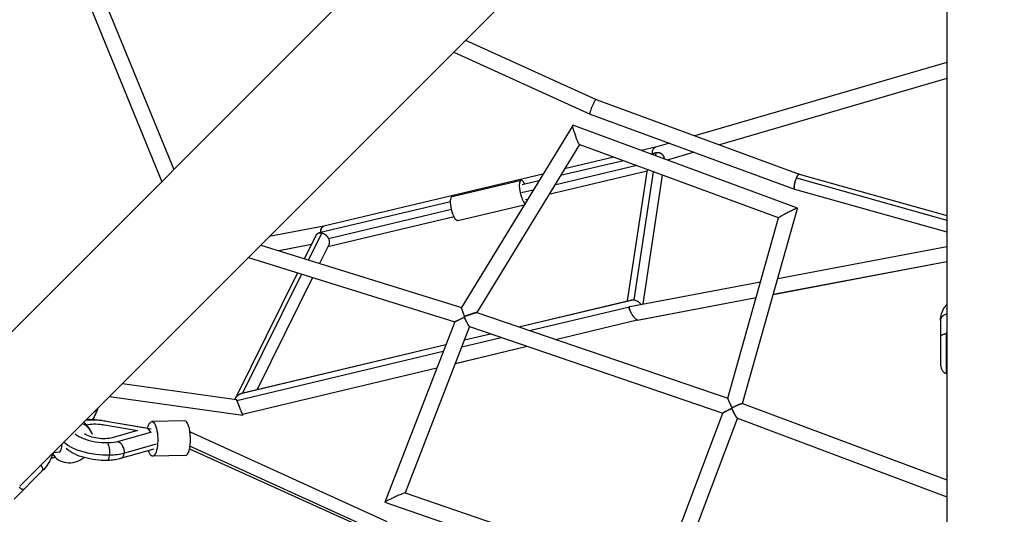
# Model space of a CAD drawing. Units: millimetres. Extents: x -3950 to 3950, y -3950 to 3950.
# Drawn here: x -1197 to 0, y -1329 to -729 of the extents above; entities that cross this region are included whole.
import ezdxf

# ---------------------------------------------------------------- set-up
doc = ezdxf.new("R2010")
doc.units = ezdxf.units.MM
doc.header["$LTSCALE"] = 20
doc.linetypes.add('HIDDEN', pattern=[9.525, 6.35, -3.175])
doc.layers.add('2d', color=230, linetype='Continuous')
doc.layers.add('AS-Safetyzone', color=5, linetype='HIDDEN')

msp = doc.modelspace()

# ---------------------------------------------------------------- linework, layer by layer
at = {"layer": '2d'}
for p, q in [((-383.8, -285), (-1428.2, -1329.4)), ((-1196.6, -1295.4), (-285, -383.8)), ((-69.8, -473), (-69.8, -1950)), ((-1182.7, -487.4), (-1009.5, -910.7)), ((-1200.3, -494.5), (-1024, -925.3)), ((-654.7, -753.4), (-496.1, -825.6)), ((-669, -767.8), (-503.4, -843.2)), ((-69.8, -780.4), (-376.2, -869.6)), ((-69.8, -800.1), (-346.3, -880.6)), ((-69.8, -800.1), (-346.2, -880.6)), ((-496.1, -825.6), (-249.2, -916.2)), ((-503.4, -843.2), (-254.9, -934.3)), ((-524.6, -856.9), (-659.8, -1078.2)), ((-251.4, -957.6), (-524.5, -856.8)), ((-516.5, -880), (-641.2, -1084.3)), ((-274.4, -969.4), (-516.6, -880)), ((-424, -883.5), (-441.2, -887.6)), ((-407, -878.5), (-424, -883.5)), ((-474.5, -895.5), (-534.7, -909.8)), ((-423.6, -890.4), (-429.6, -891.8)), ((-423.6, -894), (-423.1, -890.3)), ((-377, -889.5), (-409.9, -899.1)), ((-376.9, -889.6), (-409.8, -899.1)), ((-446.8, -905.8), (-546.7, -929.5)), ((-463, -899.8), (-539.6, -917.9)), ((-560.7, -916), (-827.1, -979.4)), ((-434.1, -912.4), (-553.6, -940.8)), ((-457.8, -1070.1), (-433.8, -910.5)), ((-449.9, -1068.9), (-426.5, -913.2)), ((-439.1, -1073.9), (-415.6, -917.3)), ((-252.7, -920.6), (-69.8, -971.9)), ((-249.3, -916.2), (-69.8, -966.5)), ((-671, -943.4), (-587.4, -923.6)), ((-565.7, -924.1), (-586.1, -929)), ((-572.7, -935.6), (-586.7, -938.9)), ((-254.9, -934.3), (-69.8, -986.3)), ((-673.1, -949.6), (-832.8, -987.5)), ((-664, -972.6), (-583.7, -953.6)), ((-579.6, -947), (-581.8, -947.5)), ((-668.7, -968.1), (-822.3, -1004.5)), ((-671.9, -959.1), (-821.3, -994.6)), ((-336.1, -1188.5), (-274.4, -969.3)), ((-318.1, -1194.8), (-251.3, -957.7)), ((-827.1, -979.4), (-893.3, -992.1)), ((-836.6, -990.5), (-850.6, -1018.8)), ((-829.6, -987.5), (-845.8, -1020.3)), ((-903.5, -1002.3), (-659.8, -1078.2)), ((-842, -1001.6), (-881.6, -1009.2)), ((-842.1, -1001.6), (-881.5, -1009.2)), ((-821.1, -1002.1), (-832.2, -1024.5)), ((-275.4, -1042.9), (-69.8, -1004.1)), ((-918.7, -1017.5), (-668, -1095.5)), ((-280.8, -1062.1), (-69.8, -1022.2)), ((-280.8, -1062.2), (-69.8, -1022.3)), ((-859.1, -1036), (-934.7, -1189)), ((-854.3, -1037.5), (-925.9, -1182.2)), ((-840.7, -1041.8), (-908, -1177.9)), ((-455.2, -1076.9), (-296.2, -1046.9)), ((-590, -1101.8), (-452.8, -1068.9)), ((-590, -1101.8), (-453.3, -1069.1)), ((-446.1, -1093.4), (-301.6, -1066)), ((-445.7, -1093.4), (-301.6, -1066.1)), ((-641.3, -1084.3), (-336.1, -1188.4)), ((-577.1, -1106.2), (-455.6, -1077.2)), ((-668, -1095.5), (-752.9, -1314.7)), ((-545.5, -1116.9), (-446.4, -1093.3)), ((-545.3, -1117), (-446.1, -1093.3)), ((-77.5, -1093.8), (-77.6, -1146.6)), ((-649.9, -1101.4), (-728.1, -1303.2)), ((-656.2, -1117.6), (-624.6, -1110)), ((-656.2, -1117.6), (-624.5, -1110.1)), ((-650, -1101.3), (-342, -1206.5)), ((-70.5, -1110), (-70.6, -1158.4)), ((-927, -1182.4), (-678.7, -1123)), ((-926.3, -1182.3), (-678.7, -1123)), ((-659.4, -1125.8), (-611.7, -1114.4)), ((-932.7, -1191.1), (-681.9, -1131.2)), ((-667.3, -1146.1), (-579.9, -1125.3)), ((-667.2, -1146), (-580.1, -1125.2)), ((-926, -1207.8), (-689.7, -1151.4)), ((-925.9, -1207.9), (-689.7, -1151.5)), ((-1071.6, -1170.4), (-933.2, -1189.9)), ((-1087.5, -1186.3), (-925.4, -1209.1)), ((-1087.4, -1186.2), (-925.5, -1209)), ((-318.3, -1194.8), (-69.8, -1287.7)), ((-1106, -1205), (-1106.6, -1205.3)), ((-418.8, -1409.6), (-342, -1206.4)), ((-1096, -1220.3), (-1096.2, -1221.7)), ((-1096, -1220.3), (-1053.4, -1227.7)), ((-1040.6, -1225.3), (-1094.1, -1216.1)), ((-1093.8, -1215.7), (-1037.1, -1225.4)), ((-996.2, -1216), (-1036, -1216.8)), ((-925.4, -1209.1), (-925.4, -1209.1)), ((-407.5, -1433.4), (-324.1, -1212.9)), ((-324.3, -1212.8), (-69.8, -1308)), ((-1115.1, -1221.4), (-1111.5, -1226.3)), ((-1053.4, -1227.7), (-1084.2, -1236.5)), ((-1076.2, -1240.6), (-1037.5, -1229.5)), ((-1037.5, -1229.5), (-1040.6, -1225.3)), ((-1037.5, -1229.5), (-1037.6, -1230.5)), ((-989.7, -1229.2), (-750.4, -1338)), ((-1076.2, -1240.6), (-1076.3, -1241.6)), ((-1030.8, -1244.3), (-1069.5, -1255.3)), ((-1156.6, -1256.1), (-1155.1, -1258.2)), ((-1148.9, -1254.1), (-1156.1, -1254.9)), ((-1033.5, -1250.1), (-1074, -1261.7)), ((-990.2, -1249.7), (-759.5, -1354.5)), ((-989.7, -1246.8), (-758.3, -1351.9)), ((-995.4, -1258), (-1035.2, -1258.8)), ((-1169.2, -1276.6), (-1203.5, -1310.9)), ((-728.1, -1303.2), (-617.4, -1341.3)), ((-752.9, -1314.8), (-623.5, -1359.2))]:
    msp.add_line(p, q, dxfattribs=at)
for centre, major_axis, ratio, start_param, end_param in [((-583.9, -938.2), (-3.5, 14.6), 0.299154, -0.884943, 2.70775), ((-1156.7, -1179.4), (-42.4, 42.5), 0.865988, 3.32944, 3.600146), ((-1133.3, -1242.2), (21.8, 15.9), 0.862769, -0.303234, 0.490025), ((-1099.7, -1228.6), (-33.4, 4.2), 0.392298, 4.594631, 5.290464), ((-1111.9, -1224.7), (-0.2, 10.5), 0.318954, -0.357053, 0), ((-1095.6, -1226), (1.8, 10.3), 0.108068, 0, 0.292602), ((-995.8, -1237), (-0.4, 21), 0.318954, 3.141593, 6.283185), ((-1099.7, -1228.6), (-33.4, 4.2), 0.392298, 0.5331, 2.396762), ((-1149.3, -1240.1), (-0.3, 14), 0.318954, 3.17104, 4.445307), ((-1076.9, -1251.6), (-2.9, 10.1), 0.676268, 4.150791, 5.845934), ((-1133.3, -1242.2), (21.8, 15.9), 0.862769, 3.023162, 4.753398), ((-1076.9, -1251.6), (-2.9, 10.1), 0.676268, 3.141593, 4.150791), ((-1176.3, -1269.6), (-7.06, 7.08), 0.422618, 3.141593, 4.312434)]:
    msp.add_ellipse(centre, major_axis=major_axis, ratio=ratio, start_param=start_param, end_param=end_param, dxfattribs=at)
at = {"layer": '2d', "extrusion": (0, 0, -1)}
for centre, major_axis, ratio, start_param, end_param in [((-667.5, -958), (-3.5, 14.6), 0.299154, 3.141593, 6.283185), ((-67.5, -1093.9), (-10, 0.01), 0.819152, 0, 1.33598), ((-1107.2, -1187.9), (0, 17.5), 0.377404, 2.537613, 3.020039), ((-1136.9, -1237.3), (21.8, 15.9), 0.862769, -0.228651, 0), ((-1099.7, -1228.6), (-22, 2.7), 0.392298, 0.720576, 1.688554), ((-1035.6, -1237.8), (-0.4, 21), 0.318954, -0.893492, 3.971808), ((-1099.7, -1228.6), (-22, 2.7), 0.392298, 3.886423, 5.655407), ((-1101.4, -1239.1), (-45.3, 5.7), 0.392298, 4.358285, 5.79741), ((-1090.9, -1253.5), (-0.2, 10.5), 0.318954, 0.283129, 1.997549), ((-1101.4, -1239.1), (-45.3, 5.7), 0.392298, 3.886423, 4.358285), ((-1090.9, -1253.5), (-0.2, 10.5), 0.318954, 1.997549, 3.141593)]:
    msp.add_ellipse(centre, major_axis=major_axis, ratio=ratio, start_param=start_param, end_param=end_param, dxfattribs=at)
at = {"layer": '2d'}
for points, weights in [([(-503.4, -843.2), (-505.5, -842.2), (-498.3, -824.8), (-496.1, -825.6)], [1, 0.336417880526, 0.336417880526, 1]), ([(-503.4, -843.2), (-503.4, -843.2), (-503.4, -843.2), (-503.4, -843.2)], [1, 0.999992864138, 0.999992864138, 1]), ([(-516.6, -880), (-518.5, -879.3), (-525.7, -858.7), (-524.6, -856.9)], [1, 0.374226279149, 0.374226279149, 1]), ([(-524.6, -856.9), (-524.6, -856.8), (-524.5, -856.8), (-524.5, -856.8)], [1, 0.998744643297, 0.998744643297, 1]), ([(-423.1, -890.3), (-424.7, -890.6), (-426.4, -891.3), (-427.8, -892.5)], [1, 0.930703070887, 0.884284669834, 0.860744796841]), ([(-413, -897.6), (-413.5, -892.3), (-417.7, -889.3), (-423.1, -890.3)], [1, 0.818928967748, 0.818928967748, 1]), ([(-412.9, -898), (-412.9, -897.9), (-412.9, -897.7), (-413, -897.6)], [0.981744901982, 0.987642487594, 0.993727520267, 1]), ([(-249.2, -916.2), (-252.3, -915.1), (-256.8, -927.5), (-255.5, -933.4)], [1, 0.461590440375, 0.461590440375, 1]), ([(-249.2, -916.2), (-249.2, -916.2), (-249.2, -916.2), (-249.2, -916.2)], [0.999545281039, 0.999607424044, 0.999758997031, 1]), ([(-255.1, -934.2), (-255, -934.3), (-255, -934.3), (-254.9, -934.3)], [1, 0.99935052619, 0.99935052619, 1]), ([(-254.9, -934.3), (-254.9, -934.4), (-254.8, -934.4), (-254.7, -934.4)], [1, 0.981296526961, 0.963242782178, 0.945838765649]), ([(-251.4, -957.6), (-253, -957), (-273.9, -967.6), (-274.4, -969.3)], [1, 0.367832923001, 0.367832923001, 1]), ([(-251.3, -957.7), (-251.3, -957.6), (-251.3, -957.6), (-251.4, -957.6)], [1, 0.999106735293, 0.999106735293, 1]), ([(-836.6, -990.5), (-835.2, -987.8), (-832.6, -986.8), (-829.6, -987.5)], [0.780796463358, 0.767423120021, 0.840490965569, 1]), ([(-829.6, -987.5), (-826.1, -988.2), (-822.9, -990.9), (-821.3, -994.6)], [1, 0.886341089117, 0.886341089117, 1]), ([(-821.3, -994.6), (-820.2, -997.2), (-820, -999.9), (-821.1, -1002.1)], [1, 0.865168658117, 0.79210081257, 0.780796463358]), ([(-453.3, -1069.1), (-453.1, -1069), (-452.9, -1069), (-452.8, -1068.9)], [0.949547520223, 0.965828019506, 0.982645512765, 1]), ([(-452.8, -1068.9), (-451.9, -1068.8), (-450.9, -1068.8), (-449.9, -1068.9)], [1, 0.991550097953, 0.991550097953, 1]), ([(-449.9, -1068.9), (-447, -1069.4), (-443.9, -1071.2), (-441.8, -1074.4)], [1, 0.785205551769, 0.652671717312, 0.602398496629]), ([(-656, -1089), (-658.4, -1082.8), (-659.9, -1078.4), (-659.8, -1078.2)], [1, 0.817692676686, 0.81203427413, 0.983024792332]), ([(-656, -1089), (-658.4, -1082.8), (-659.9, -1078.4), (-659.8, -1078.2)], [1, 0.821856817917, 0.821856817917, 1]), ([(-656.4, -1089.9), (-656.3, -1089.6), (-656.2, -1089.3), (-656, -1089)], [1, 0.999045824725, 0.999045824725, 1]), ([(-656, -1089), (-647.9, -1086), (-641.8, -1084.1), (-641.3, -1084.3)], [1, 0.811415542959, 0.811415542959, 1]), ([(-641.3, -1084.3), (-641.8, -1084.1), (-648, -1086), (-656, -1089)], [0.959220551823, 0.78797297059, 0.801566119982, 1]), ([(-668, -1095.5), (-668, -1095.5), (-663.2, -1093.3), (-656.4, -1089.9)], [1, 0.822442142238, 0.822442142238, 1]), ([(-668, -1095.5), (-668, -1095.5), (-663.2, -1093.3), (-656.4, -1089.9)], [0.995303829542, 0.819726931389, 0.821292321541, 1]), ([(-650, -1101.3), (-650.7, -1101.1), (-653.3, -1096.5), (-656.4, -1089.9)], [1, 0.822868670836, 0.822868670836, 1]), ([(-656.4, -1089.9), (-653.3, -1096.4), (-650.8, -1101.1), (-650, -1101.3)], [1, 0.809345414093, 0.791183335477, 0.945513764153]), ([(-69.8, -1107.5), (-70.1, -1108.4), (-70.3, -1109.2), (-70.5, -1110)], [0.995967155163, 0.99690980039, 0.998254082003, 1]), ([(-70.6, -1158.4), (-70.3, -1157.7), (-70.1, -1156.9), (-69.8, -1156.1)], [1, 0.998134567901, 0.996727640993, 0.995779219277]), ([(-935, -1189.6), (-933.4, -1185.8), (-930.2, -1183.4), (-927, -1182.4)], [0.559454542159, 0.6205557074, 0.767404193347, 1]), ([(-927, -1182.4), (-926.8, -1182.4), (-926.5, -1182.3), (-926.3, -1182.3)], [1, 0.999439638369, 0.999206924087, 0.999301857156]), ([(-336.1, -1188.5), (-336.3, -1189.1), (-334.2, -1193.7), (-331, -1199.9)], [0.954404065697, 0.812889947788, 0.828088592556, 1]), ([(-336.1, -1188.5), (-336.3, -1189.1), (-334.2, -1193.6), (-331, -1199.9)], [1, 0.839768994155, 0.839768994155, 1]), ([(-331, -1199.9), (-324.4, -1196.6), (-319.2, -1194.4), (-318.3, -1194.8)], [1, 0.810357928758, 0.810357928758, 1]), ([(-331, -1199.9), (-324.5, -1196.6), (-319.2, -1194.4), (-318.3, -1194.8)], [1, 0.793296021792, 0.769877554478, 0.929744598057]), ([(-331.2, -1200.7), (-337.5, -1203.7), (-341.8, -1206), (-342, -1206.4)], [1, 0.83063151856, 0.818457271549, 0.963477258967]), ([(-342, -1206.4), (-341.8, -1206), (-337.6, -1203.7), (-331.2, -1200.7)], [1, 0.83996944297, 0.83996944297, 1]), ([(-331, -1199.9), (-331.1, -1200.2), (-331.2, -1200.4), (-331.2, -1200.7)], [1, 0.999418982942, 0.999418982942, 1]), ([(-324.3, -1212.8), (-325.4, -1212.4), (-328.2, -1207.5), (-331.2, -1200.7)], [1, 0.818555452162, 0.818555452162, 1]), ([(-331.2, -1200.7), (-328.3, -1207.4), (-325.4, -1212.4), (-324.3, -1212.8)], [1, 0.798247468245, 0.770929382385, 0.918045742419]), ([(-728.1, -1303.2), (-729.7, -1302.7), (-752.3, -1313.2), (-752.9, -1314.7)], [1, 0.364629025926, 0.364629025926, 1]), ([(-752.9, -1314.7), (-752.9, -1314.7), (-752.9, -1314.8), (-752.9, -1314.8)], [1, 0.999265029583, 0.999265029583, 1])]:
    msp.add_rational_spline(points, weights, degree=3, dxfattribs=at)
for points, knots in [([(-427.7, -891.4), (-427.8, -891.2), (-427.8, -891.1), (-427.8, -890.4), (-427.8, -889.8), (-427.7, -889), (-427.7, -888.8), (-427.6, -888.3), (-427.5, -888), (-427.4, -887.3), (-427.2, -886.9), (-426.9, -886.1), (-426.7, -885.7), (-426.2, -885), (-426, -884.7), (-425.4, -884.2), (-425.1, -884), (-424.8, -883.8)], [0.01720546, 0.01720546, 0.01720546, 0.01720546, 0.01767179, 0.01767179, 0.01943897, 0.01943897, 0.02032256, 0.02032256, 0.02120614, 0.02120614, 0.02297332, 0.02297332, 0.0247405, 0.0247405, 0.02650768, 0.02650768, 0.02827486, 0.02827486, 0.02827486, 0.02827486]), ([(-424.8, -883.8), (-424.6, -883.7), (-424.5, -883.6), (-424.2, -883.5), (-424.1, -883.5), (-424, -883.5)], [0.44810695, 0.44810695, 0.44810695, 0.44810695, 0.4604308, 0.4604308, 0.46747032, 0.46747032, 0.46747032, 0.46747032]), ([(-252.7, -920.6), (-252.9, -921.1), (-253.1, -921.7), (-253.5, -922.6), (-253.6, -922.9), (-253.8, -923.5), (-254, -924.1), (-254.2, -924.7), (-254.4, -925.3), (-254.5, -925.6), (-254.7, -926.5), (-254.9, -927.1), (-255.1, -928), (-255.1, -928.3), (-255.3, -928.9), (-255.3, -929.2), (-255.4, -930), (-255.5, -930.5), (-255.6, -931.3), (-255.6, -931.5), (-255.6, -931.9), (-255.6, -932.4), (-255.6, -932.7), (-255.6, -933.1), (-255.5, -933.2), (-255.5, -933.4)], [0.02935074, 0.02935074, 0.02935074, 0.02935074, 0.03127353, 0.03127353, 0.03223492, 0.03223492, 0.03319631, 0.03415771, 0.03415771, 0.0351191, 0.0351191, 0.03704189, 0.03704189, 0.03800328, 0.03800328, 0.03896468, 0.03896468, 0.04088746, 0.04088746, 0.04184886, 0.04184886, 0.04281025, 0.04377164, 0.04377164, 0.04473304, 0.04473304, 0.04473304, 0.04473304]), ([(-249.3, -916.2), (-249.3, -916.2), (-249.3, -916.2), (-249.5, -916.2), (-249.6, -916.2), (-249.9, -916.3), (-250, -916.4), (-250.3, -916.7), (-250.5, -916.8), (-250.8, -917.2), (-251, -917.4), (-251.3, -918), (-251.5, -918.2), (-251.8, -918.8), (-252, -919.2), (-252.3, -919.8), (-252.5, -920.2), (-252.7, -920.6)], [0.01909979, 0.01909979, 0.01909979, 0.01909979, 0.019625, 0.019625, 0.02101439, 0.02101439, 0.02240378, 0.02240378, 0.02379317, 0.02379317, 0.02518256, 0.02518256, 0.02657195, 0.02657195, 0.02796135, 0.02796135, 0.02935074, 0.02935074, 0.02935074, 0.02935074]), ([(-255.5, -933.4), (-255.5, -933.6), (-255.4, -933.8), (-255.3, -934), (-255.2, -934.2), (-255.1, -934.2)], [0.044733038, 0.044733038, 0.044733038, 0.044733038, 0.046158866, 0.046158866, 0.047584693, 0.047584693, 0.047584693, 0.047584693]), ([(-827.1, -979.4), (-827.4, -979.5), (-827.8, -979.6), (-828.4, -979.9), (-828.7, -980.1), (-829.3, -980.6), (-829.6, -980.9), (-830.1, -981.7), (-830.3, -982.1), (-830.6, -982.7), (-830.7, -982.9), (-830.9, -983.4), (-830.9, -983.7), (-831.1, -984.4), (-831.2, -985), (-831.3, -985.8), (-831.3, -986.1), (-831.3, -986.6), (-831.3, -986.9), (-831.3, -987.1)], [0.03180365, 0.03180365, 0.03180365, 0.03180365, 0.0336043, 0.0336043, 0.03544867, 0.03544867, 0.03729303, 0.03729303, 0.0391374, 0.0391374, 0.04005959, 0.04005959, 0.04098177, 0.04098177, 0.04282614, 0.04282614, 0.04374832, 0.04374832, 0.0444917, 0.0444917, 0.0444917, 0.0444917]), ([(-830.6, -987), (-830.6, -986.5), (-830.6, -986.1), (-830.6, -984.6), (-830.4, -983.6), (-829.9, -982.3), (-829.8, -981.8), (-829.3, -981.1), (-829.1, -980.8), (-828.7, -980.3), (-828.6, -980.2), (-828.3, -980), (-828.2, -979.9), (-827.9, -979.7), (-827.7, -979.6), (-827.4, -979.5), (-827.3, -979.4), (-827.1, -979.4)], [0.0165665, 0.0165665, 0.0165665, 0.0165665, 0.01787036, 0.01787036, 0.02135722, 0.02135722, 0.02310065, 0.02310065, 0.02484408, 0.02484408, 0.02571579, 0.02571579, 0.02658751, 0.02658751, 0.02745922, 0.02745922, 0.02817136, 0.02817136, 0.02817136, 0.02817136]), ([(-455.7, -1077.3), (-455.6, -1077.1), (-455.5, -1077), (-455.3, -1077), (-455.3, -1076.9), (-455.2, -1076.9)], [0.026316161, 0.026316161, 0.026316161, 0.026316161, 0.028183288, 0.028183288, 0.028593266, 0.028593266, 0.028593266, 0.028593266]), ([(-77.5, -1093.8), (-77.5, -1091.1), (-77.1, -1088.3), (-75.4, -1083), (-74.2, -1080.5), (-71.8, -1076.9), (-70.9, -1075.7), (-69.8, -1074.5)], [3.1415927, 3.1415927, 3.1415927, 3.1415927, 3.3223567, 3.3223567, 3.5031206, 3.5031206, 3.602674, 3.602674, 3.602674, 3.602674]), ([(-455.7, -1077.3), (-455.8, -1077.4), (-455.8, -1077.5), (-455.9, -1077.7), (-455.9, -1077.8), (-456, -1078), (-456, -1078.1), (-456, -1078.5), (-455.9, -1078.7), (-455.9, -1079.1), (-455.8, -1079.3), (-455.8, -1079.6), (-455.7, -1079.8), (-455.6, -1080.3), (-455.4, -1080.7), (-455.2, -1081.2), (-455.1, -1081.4), (-455, -1081.8), (-454.9, -1082), (-454.6, -1082.7), (-454.4, -1083.1), (-454, -1083.7), (-453.9, -1084), (-453.7, -1084.4), (-453.6, -1084.6), (-453.4, -1084.8)], [0.03256725, 0.03256725, 0.03256725, 0.03256725, 0.03410257, 0.03410257, 0.03487023, 0.03487023, 0.03563789, 0.03563789, 0.03717321, 0.03717321, 0.03794086, 0.03794086, 0.03870852, 0.03870852, 0.04024384, 0.04024384, 0.0410115, 0.0410115, 0.04177916, 0.04177916, 0.04331447, 0.04331447, 0.04408213, 0.04408213, 0.04484979, 0.04484979, 0.04484979, 0.04484979]), ([(-453.4, -1084.8), (-453.6, -1084.6), (-453.7, -1084.4), (-453.9, -1084), (-454, -1083.8), (-454.3, -1083.1), (-454.5, -1082.7), (-454.8, -1082.1), (-454.8, -1081.9), (-455, -1081.5), (-455.1, -1081.4), (-455.3, -1080.8), (-455.5, -1080.1), (-455.7, -1079.5), (-455.8, -1078.9), (-455.8, -1078.6), (-455.9, -1078.1), (-455.9, -1077.9), (-455.8, -1077.6), (-455.8, -1077.4), (-455.7, -1077.3)], [0.01427192, 0.01427192, 0.01427192, 0.01427192, 0.01502469, 0.01502469, 0.01577745, 0.01577745, 0.01728298, 0.01728298, 0.01803575, 0.01803575, 0.01878851, 0.01878851, 0.02029404, 0.02179957, 0.02179957, 0.0233051, 0.0233051, 0.02481063, 0.02481063, 0.02631616, 0.02631616, 0.02631616, 0.02631616]), ([(-446.1, -1093.4), (-446.3, -1093.3), (-446.5, -1093.2), (-446.9, -1093), (-447.1, -1092.9), (-447.3, -1092.7), (-447.5, -1092.6), (-447.9, -1092.2), (-448.2, -1092), (-448.9, -1091.3), (-449.2, -1091), (-449.9, -1090.2), (-450.2, -1089.7), (-450.7, -1089.1), (-450.9, -1088.8), (-451.2, -1088.4), (-451.4, -1088.1), (-451.7, -1087.6), (-451.9, -1087.4), (-452.2, -1086.9), (-452.4, -1086.6), (-452.9, -1085.9), (-453.2, -1085.3), (-453.4, -1084.8)], [0, 0, 0, 0, 0.00178399, 0.00178399, 0.00267599, 0.00267599, 0.00356798, 0.00356798, 0.00535197, 0.00535197, 0.00713596, 0.00713596, 0.00891995, 0.00891995, 0.00981195, 0.00981195, 0.01070394, 0.01070394, 0.01159594, 0.01159594, 0.01248793, 0.01248793, 0.01427192, 0.01427192, 0.01427192, 0.01427192]), ([(-70.5, -1110), (-71.1, -1110.1), (-71.7, -1110.3), (-72.5, -1110.5), (-72.7, -1110.6), (-73.2, -1110.8), (-73.5, -1110.8), (-74.1, -1111.1), (-74.6, -1111.2), (-75.3, -1111.6), (-75.6, -1111.7), (-76, -1112), (-76.2, -1112), (-76.4, -1112.2), (-76.5, -1112.3), (-76.8, -1112.5), (-77, -1112.7), (-77.3, -1113), (-77.4, -1113.2), (-77.5, -1113.4), (-77.5, -1113.5), (-77.5, -1113.6), (-77.5, -1113.6), (-77.5, -1113.7), (-77.5, -1113.8), (-77.5, -1113.8)], [0, 0, 0, 0, 0.00184059, 0.00184059, 0.00276088, 0.00276088, 0.00368118, 0.00368118, 0.00552177, 0.00552177, 0.00736236, 0.00736236, 0.00828265, 0.00828265, 0.00920295, 0.00920295, 0.01104354, 0.01104354, 0.01288413, 0.01288413, 0.01380442, 0.01380442, 0.01426457, 0.01426457, 0.01472472, 0.01472472, 0.01472472, 0.01472472]), ([(-77.6, -1146.6), (-77.6, -1147.2), (-77.5, -1147.8), (-77.4, -1149), (-77.3, -1149.6), (-77, -1150.8), (-76.9, -1151.4), (-76.6, -1152.3), (-76.5, -1152.5), (-76.2, -1153.1), (-76.1, -1153.4), (-75.7, -1154.2), (-75.3, -1154.7), (-74.6, -1155.7), (-74.2, -1156.2), (-73.5, -1156.8), (-73.3, -1157), (-72.8, -1157.4), (-72.5, -1157.6), (-71.7, -1158), (-71.2, -1158.3), (-70.6, -1158.4)], [-0.00002, -0.00002, -0.00002, -0.00002, 0.00183532, 0.00183532, 0.00369063, 0.00369063, 0.00554595, 0.00554595, 0.0064736, 0.0064736, 0.00740126, 0.00740126, 0.00925658, 0.00925658, 0.01111189, 0.01111189, 0.01203955, 0.01203955, 0.01296721, 0.01296721, 0.01482252, 0.01482252, 0.01482252, 0.01482252]), ([(-933.2, -1190), (-933.2, -1189.9), (-933.2, -1189.8), (-933.2, -1189.9), (-933.2, -1190), (-933.1, -1190.3), (-933.1, -1190.4), (-933, -1190.6), (-932.9, -1190.8), (-932.7, -1191.2), (-932.6, -1191.6), (-932.3, -1192.4), (-932.1, -1192.9), (-931.7, -1193.9), (-931.5, -1194.4), (-931, -1195.6), (-930.8, -1196.1), (-930.4, -1197), (-930.3, -1197.3), (-930.1, -1198), (-929.9, -1198.3), (-929.8, -1198.6)], [0.03119302, 0.03119302, 0.03119302, 0.03119302, 0.03316136, 0.03316136, 0.0351297, 0.0351297, 0.03611387, 0.03611387, 0.03709803, 0.03709803, 0.03906637, 0.03906637, 0.04103471, 0.04103471, 0.04300304, 0.04300304, 0.04497138, 0.04497138, 0.04595555, 0.04595555, 0.04693972, 0.04693972, 0.04693972, 0.04693972]), ([(-932.7, -1191.1), (-932.8, -1190.9), (-932.8, -1190.7), (-933, -1190.4), (-933, -1190.3), (-933.1, -1190.1), (-933.1, -1190), (-933.2, -1190)], [0.027745523, 0.027745523, 0.027745523, 0.027745523, 0.028945401, 0.028945401, 0.030069213, 0.030069213, 0.031193024, 0.031193024, 0.031193024, 0.031193024]), ([(-929.8, -1198.6), (-929.9, -1198.3), (-930.1, -1198), (-930.3, -1197.4), (-930.4, -1197.1), (-930.7, -1196.3), (-931, -1195.7), (-931.3, -1195), (-931.3, -1194.8), (-931.5, -1194.3), (-931.6, -1194.1), (-931.9, -1193.4), (-932, -1193), (-932.3, -1192.4), (-932.4, -1192.1), (-932.5, -1191.7), (-932.6, -1191.6), (-932.6, -1191.4), (-932.7, -1191.4), (-932.7, -1191.2), (-932.7, -1191.1), (-932.7, -1191.1), (-932.7, -1191.1), (-932.7, -1191.1)], [0.0139672, 0.0139672, 0.0139672, 0.0139672, 0.01492035, 0.01492035, 0.0158735, 0.0158735, 0.01777979, 0.01777979, 0.01873294, 0.01873294, 0.01968609, 0.01968609, 0.02159239, 0.02159239, 0.02349868, 0.02349868, 0.02445183, 0.02445183, 0.02540498, 0.02540498, 0.02731127, 0.02731127, 0.02761333, 0.02761333, 0.02761333, 0.02761333]), ([(-1102, -1200.8), (-1102.4, -1202.3), (-1103, -1203.8), (-1104.8, -1208.4), (-1106.3, -1211.4), (-1108.1, -1214.2), (-1108.1, -1214.2), (-1108.2, -1214.3)], [5.8348701, 5.8348701, 5.8348701, 5.8348701, 5.9216573, 5.9216573, 6.1024213, 6.1024213, 6.1043108, 6.1043108, 6.1043108, 6.1043108]), ([(-927.5, -1204.3), (-927.6, -1203.9), (-927.8, -1203.4), (-928.1, -1202.8), (-928.2, -1202.5), (-928.4, -1202.1), (-928.5, -1201.8), (-928.8, -1201.1), (-929, -1200.6), (-929.3, -1199.8), (-929.4, -1199.6), (-929.6, -1199.1), (-929.7, -1198.8), (-929.8, -1198.6)], [0.007454674, 0.007454674, 0.007454674, 0.007454674, 0.009082807, 0.009082807, 0.009896873, 0.009896873, 0.010710939, 0.010710939, 0.012339071, 0.012339071, 0.013153138, 0.013153138, 0.013967204, 0.013967204, 0.013967204, 0.013967204]), ([(-927.5, -1204.3), (-927.2, -1204.9), (-927, -1205.4), (-926.7, -1206.2), (-926.6, -1206.5), (-926.4, -1206.9), (-926.3, -1207.2), (-926.1, -1207.6), (-926, -1207.7), (-925.9, -1208.1), (-925.8, -1208.2), (-925.6, -1208.7), (-925.5, -1208.9), (-925.5, -1209)], [0.053381827, 0.053381827, 0.053381827, 0.053381827, 0.055624709, 0.055624709, 0.05674615, 0.05674615, 0.057867591, 0.057867591, 0.058989032, 0.058989032, 0.060110472, 0.060110472, 0.062353354, 0.062353354, 0.062353354, 0.062353354]), ([(-926, -1207.8), (-926, -1207.7), (-926.1, -1207.5), (-926.2, -1207.2), (-926.3, -1207.1), (-926.4, -1206.9), (-926.4, -1206.7), (-926.6, -1206.3), (-926.8, -1206), (-927.1, -1205.2), (-927.3, -1204.8), (-927.5, -1204.3)], [0, 0, 0, 0, 0.001863669, 0.001863669, 0.002795503, 0.002795503, 0.003727337, 0.003727337, 0.005591006, 0.005591006, 0.007454674, 0.007454674, 0.007454674, 0.007454674]), ([(-925.5, -1209), (-925.4, -1209.1), (-925.4, -1209.1), (-925.4, -1209), (-925.4, -1208.9), (-925.6, -1208.6), (-925.7, -1208.3), (-925.8, -1208), (-925.8, -1207.9), (-925.8, -1207.9)], [0, 0, 0, 0, 0.001968584, 0.001968584, 0.003937168, 0.003937168, 0.005905752, 0.005905752, 0.006239381, 0.006239381, 0.006239381, 0.006239381]), ([(-1112.1, -1214.2), (-1110.9, -1214.2), (-1109.7, -1214.2), (-1107.3, -1214.3), (-1106.1, -1214.3), (-1103.6, -1214.5), (-1102.4, -1214.6), (-1099.9, -1214.8), (-1098.7, -1214.9), (-1096.2, -1215.3), (-1095, -1215.5), (-1093.8, -1215.7)], [4.712389, 4.712389, 4.712389, 4.712389, 4.8067613, 4.8067613, 4.9011337, 4.9011337, 4.9955061, 4.9955061, 5.0898785, 5.0898785, 5.1842508, 5.1842508, 5.1842508, 5.1842508]), ([(-1156.3, -1255.1), (-1156.8, -1256.7), (-1157.4, -1258.2), (-1159.3, -1262.9), (-1160.9, -1265.9), (-1164.7, -1271.6), (-1166.8, -1274.2), (-1169.2, -1276.6)], [5.8342002, 5.8342002, 5.8342002, 5.8342002, 5.9216573, 5.9216573, 6.1024213, 6.1024213, 6.2831853, 6.2831853, 6.2831853, 6.2831853]), ([(-1090.7, -1264), (-1095.2, -1264.1), (-1099.9, -1263.8), (-1109.1, -1262.6), (-1113.6, -1261.7), (-1122.3, -1259.4), (-1126.4, -1257.9), (-1133.8, -1254.3), (-1137.2, -1252.2), (-1140.1, -1249.5)], [1.570796, 1.570796, 1.570796, 1.570796, 1.92903, 1.92903, 2.279853, 2.279853, 2.638124, 2.638124, 2.998936, 2.998936, 2.998936, 2.998936]), ([(-1153.6, -1260), (-1153.7, -1260.1), (-1153.9, -1260.1), (-1154.3, -1260.3), (-1154.6, -1260.4), (-1155.1, -1260.6), (-1155.4, -1260.7), (-1156.3, -1261), (-1156.8, -1261.1), (-1157.8, -1261.2), (-1158.2, -1261.2), (-1158.6, -1261.2)], [0.004981042, 0.004981042, 0.004981042, 0.004981042, 0.005545946, 0.005545946, 0.006473604, 0.006473604, 0.007401262, 0.007401262, 0.009256577, 0.009256577, 0.01052382, 0.01052382, 0.01052382, 0.01052382]), ([(-1074, -1261.7), (-1075, -1262), (-1076, -1262.2), (-1078.1, -1262.7), (-1079.2, -1262.9), (-1081.4, -1263.3), (-1082.5, -1263.4), (-1084.8, -1263.7), (-1086, -1263.8), (-1088.3, -1263.9), (-1089.5, -1263.9), (-1090.7, -1264)], [1.0989345, 1.0989345, 1.0989345, 1.0989345, 1.1933069, 1.1933069, 1.2876792, 1.2876792, 1.3820516, 1.3820516, 1.476424, 1.476424, 1.5707963, 1.5707963, 1.5707963, 1.5707963]), ([(-1191.5, -1298.9), (-1191.7, -1299), (-1191.8, -1299.1), (-1192.1, -1299.2), (-1192.3, -1299.3), (-1192.7, -1299.3), (-1192.9, -1299.3), (-1193.3, -1299.2), (-1193.4, -1299.2), (-1193.7, -1299.1), (-1193.8, -1299), (-1194.2, -1298.9), (-1194.5, -1298.7), (-1195.2, -1298.3), (-1195.6, -1298.1), (-1196.1, -1297.7), (-1196.3, -1297.5), (-1196.6, -1297.2), (-1196.8, -1297), (-1197.2, -1296.7), (-1197.4, -1296.5), (-1197.5, -1296.3)], [-0.00002, -0.00002, -0.00002, -0.00002, 0.00183532, 0.00183532, 0.00369063, 0.00369063, 0.00554595, 0.00554595, 0.0064736, 0.0064736, 0.00740126, 0.00740126, 0.00925658, 0.00925658, 0.01111189, 0.01111189, 0.01203955, 0.01203955, 0.01296721, 0.01296721, 0.0138167, 0.0138167, 0.0138167, 0.0138167])]:
    msp.add_open_spline(points, degree=3, knots=knots, dxfattribs=at)
for points in [[(-255.1, -934.2), (-255, -934.3), (-255, -934.3), (-254.9, -934.3)], [(-445.7, -1093.4), (-445.8, -1093.4), (-445.9, -1093.4), (-446.1, -1093.4)], [(-925.9, -1207.9), (-925.9, -1207.9), (-925.9, -1207.8), (-926, -1207.8)], [(-1115.6, -1214.4), (-1114.5, -1214.3), (-1113.3, -1214.3), (-1112.1, -1214.2)]]:
    msp.add_open_spline(points, degree=3, dxfattribs=at)
at = {"layer": 'AS-Safetyzone'}
msp.add_circle((0, 0), 3949.9, dxfattribs=at)

doc.saveas('drawing.dxf')
